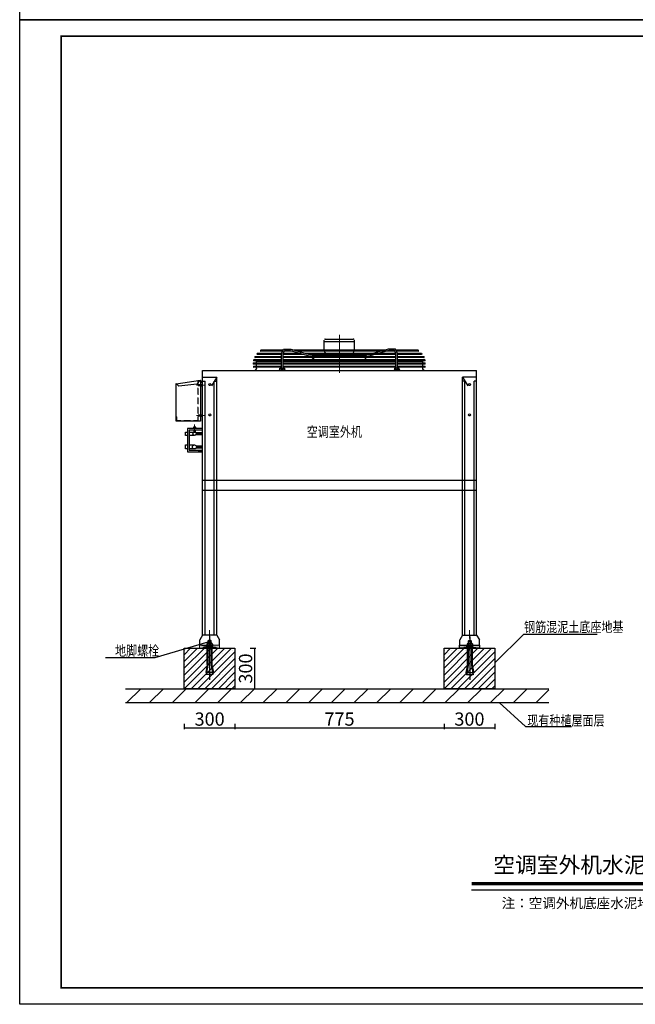
# Model space of a CAD drawing. Units: millimetres. Extents: x -195577 to 254618, y -285764 to 145423.
# Drawn here: x 89677 to 126829, y -197012 to -137612 of the extents above; entities that cross this region are included whole.
import ezdxf
from ezdxf.enums import TextEntityAlignment as Align

# ---------------------------------------------------------------- set-up
doc = ezdxf.new("R2010")
doc.units = ezdxf.units.MM
doc.layers.add('0.6隔墙', color=1, linetype='Continuous', lineweight=0)
for name, color, linetype in [('00平面布置图', 8, 'Continuous'), ('A-SHET-TITE', 145, 'Continuous'), ('Layer 1', 7, 'Continuous')]:
    doc.layers.add(name, color=color, linetype=linetype)
doc.styles.add('HZTQ', font='tssdeng2.shx', dxfattribs={"width": 0.8, "bigfont": 'tssdchn.shx'})
doc.styles.get("Standard").update_dxf_attribs({"font": 'arial.ttf'})
doc.styles.add('尺寸标注', font='ARCHS.SHX', dxfattribs={"width": 0.8, "height": 800, "bigfont": 'hztxt.shx'})
doc.dimstyles.new('海龙1：50', dxfattribs={"dimscale": 50, "dimtxt": 800, "dimasz": 1, "dimexe": 1.5, "dimexo": 1, "dimgap": 0.6, "dimtad": 1, "dimdec": 0, "dimrnd": 5, "dimdsep": 46, "dimtxsty": '尺寸标注', "dimblk": 'ARCHTICK', "dimcen": 1, "dimclrd": 44, "dimclre": 44, "dimclrt": 2, "dimadec": 0, "dimazin": 0, "dimtfac": 1, "dimtdec": 0, "dimtix": 1, "dimtmove": 2, "dimatfit": 3, "dimldrblk": 'hl_arrow2', "dimfxl": 0, "dimarcsym": 0})

# ---------------------------------------------------------------- blocks, each defined once
blk = doc.blocks.new('_ArchTick')
at = {"color": 2, "linetype": 'ByBlock', "const_width": 0.4}
blk.add_lwpolyline([(-0.5, -0.5), (0.5, 0.5)], dxfattribs=at)
blk = doc.blocks.new('*D1088')
at = {"color": 44, "lineweight": -2, "transparency": 16777216}
for p, q in [((103594, -175533), (103919, -175533)), ((103844, -175533), (103844, -177977)), ((103594, -177977), (103919, -177977))]:
    blk.add_line(p, q, dxfattribs=at)
at = {"layer": 'Defpoints', "color": 0, "transparency": 16777216}
for p in [(101112, -175533), (101112, -177977), (103844, -177977)]:
    blk.add_point(p, dxfattribs=at)
at = {"color": 44, "lineweight": -2, "transparency": 16777216, "xscale": 50, "yscale": 50, "zscale": 50}
for p, rotation in [((103844, -175533), 90), ((103844, -177977), 270)]:
    blk.add_blockref('_ArchTick', p, dxfattribs=dict(at, rotation=rotation))
at = {"color": 2, "ltscale": 2170.326744, "transparency": 16777216, "insert": (103414, -176755), "char_height": 800, "attachment_point": 5, "rotation": 90, "style": '尺寸标注'}
blk.add_mtext('300', dxfattribs=at)
blk = doc.blocks.new('hl_arrow2')
at = {"color": 2}
blk.add_line((-0.2, 0), (-1, 0), dxfattribs=at)
blk.add_lwpolyline([(-0.2, 0), (-0.9, -0.7), (-0.7, -0.9), (0, 0), (-0.7, 0.9), (-0.9, 0.7)], close=True, dxfattribs=at)
for points in [[(-0.9, 0.7), (-0.7, 0.9), (-0.2, 0), (0, 0)], [(-0.9, -0.7), (-0.7, -0.9), (-0.2, 0), (0, 0)]]:
    blk.add_solid(points, dxfattribs=at)
blk = doc.blocks.new('*D1089')
at = {"color": 44, "lineweight": -2, "transparency": 16777216}
for p, q in [((99613, -180087), (99613, -180412)), ((99613, -180337), (102665, -180337)), ((102665, -180087), (102665, -180412))]:
    blk.add_line(p, q, dxfattribs=at)
at = {"layer": 'Defpoints', "color": 0, "transparency": 16777216}
for p in [(99613, -179108), (102665, -179108), (102665, -180337)]:
    blk.add_point(p, dxfattribs=at)
at = {"color": 44, "lineweight": -2, "transparency": 16777216, "xscale": 50, "yscale": 50, "zscale": 50, "rotation": 180}
blk.add_blockref('_ArchTick', (99613, -180337), dxfattribs=at)
at = {"color": 44, "lineweight": -2, "transparency": 16777216, "xscale": 50, "yscale": 50, "zscale": 50}
blk.add_blockref('_ArchTick', (102665, -180337), dxfattribs=at)
at = {"color": 2, "ltscale": 2170.326744, "transparency": 16777216, "insert": (101139, -179907), "char_height": 800, "attachment_point": 5, "style": '尺寸标注'}
blk.add_mtext('300', dxfattribs=at)
blk = doc.blocks.new('A1')
at = {"layer": 'A-SHET-TITE'}
blk.add_line((239659, 26436, 0), (320259, 26436, 0), dxfattribs=at)
at = {"layer": 'A-SHET-TITE', "elevation": 0}
blk.add_lwpolyline([(237159, 84836), (321259, 84836), (321259, 25436), (237159, 25436)], close=True, dxfattribs=at)
at = {"layer": 'A-SHET-TITE', "const_width": 100, "elevation": 0}
blk.add_lwpolyline([(320259, 26436), (320259, 83836), (239659, 83836), (239659, 26436), (320259, 26436)], dxfattribs=at)
at = {"color": 135, "style": 'HZTQ', "width": 0.8}
for tag, p in [('单体名称', (313556, 26419, 0)), ('图纸类型', (313648, 26421, 0))]:
    blk.add_attdef(tag, text='', height=20, rotation=0.2, dxfattribs=at).set_placement(p, align=Align.MIDDLE_CENTER)
blk = doc.blocks.new('*D1489')
at = {"color": 44, "lineweight": -2, "transparency": 16777216}
for p, q in [((102665, -180087), (102665, -180412)), ((102665, -180337), (115293, -180337)), ((115293, -180087), (115293, -180412))]:
    blk.add_line(p, q, dxfattribs=at)
at = {"layer": 'Defpoints', "color": 0, "transparency": 16777216}
for p in [(115293, -177568), (102665, -179108), (115293, -180337)]:
    blk.add_point(p, dxfattribs=at)
at = {"color": 44, "lineweight": -2, "transparency": 16777216, "xscale": 50, "yscale": 50, "zscale": 50, "rotation": 180}
blk.add_blockref('_ArchTick', (102665, -180337), dxfattribs=at)
at = {"color": 44, "lineweight": -2, "transparency": 16777216, "xscale": 50, "yscale": 50, "zscale": 50}
blk.add_blockref('_ArchTick', (115293, -180337), dxfattribs=at)
at = {"color": 2, "ltscale": 2170.326744, "transparency": 16777216, "insert": (108979, -179907), "char_height": 800, "attachment_point": 5, "style": '尺寸标注'}
blk.add_mtext('775', dxfattribs=at)
blk = doc.blocks.new('*D1490')
at = {"color": 44, "lineweight": -2, "transparency": 16777216}
for p, q in [((115293, -180087), (115293, -180412)), ((115293, -180337), (118345, -180337)), ((118345, -180087), (118345, -180412))]:
    blk.add_line(p, q, dxfattribs=at)
at = {"layer": 'Defpoints', "color": 0, "transparency": 16777216}
for p in [(115293, -177568), (118345, -177802), (118345, -180337)]:
    blk.add_point(p, dxfattribs=at)
at = {"color": 44, "lineweight": -2, "transparency": 16777216, "xscale": 50, "yscale": 50, "zscale": 50, "rotation": 180}
blk.add_blockref('_ArchTick', (115293, -180337), dxfattribs=at)
at = {"color": 44, "lineweight": -2, "transparency": 16777216, "xscale": 50, "yscale": 50, "zscale": 50}
blk.add_blockref('_ArchTick', (118345, -180337), dxfattribs=at)
at = {"color": 2, "ltscale": 2170.326744, "transparency": 16777216, "insert": (116819, -179907), "char_height": 800, "attachment_point": 5, "style": '尺寸标注'}
blk.add_mtext('300', dxfattribs=at)

msp = doc.modelspace()

# ---------------------------------------------------------------- hatches: boundary and pattern name
at = {"layer": 'Layer 1'}
h = msp.add_hatch(color=7, dxfattribs=at)
h.dxf.hatch_style = 2
h.paths.add_polyline_path([(101743.1, -175532.5), (100535.3, -175349.5), (101743.1, -175349.5)])
h.paths.add_polyline_path([(100535.3, -175532.5), (101743.1, -175532.5), (100535.3, -175349.5)])
h = msp.add_hatch(color=7, dxfattribs=at)
h.dxf.hatch_style = 2
h.paths.add_polyline_path([(117422.6, -175532.5), (116214.8, -175349.5), (117422.6, -175349.5)])
h.paths.add_polyline_path([(116214.8, -175532.5), (117422.6, -175532.5), (116214.8, -175349.5)])

# ---------------------------------------------------------------- linework, layer by layer
for p, q in [((100542.6, -175349.5), (100542.6, -175015.2)), ((101743.1, -175349.5), (101743.1, -175015.2)), ((116229.5, -175349.5), (116229.5, -175015.2)), ((117430, -175349.5), (117430, -175015.2))]:
    msp.add_line(p, q)
at = {"elevation": 0}
msp.add_lwpolyline([(89677.4, -137611.7), (173777.4, -137611.7), (173777.4, -197011.7), (89677.4, -197011.7)], close=True, dxfattribs=at)
at = {"const_width": 200}
msp.add_lwpolyline([(116950.1, -189739.8), (141514.1, -189739.8)], dxfattribs=at)
msp.add_lwpolyline([(116950.1, -190097.5), (141514.1, -190097.5)])
at = {"layer": 'Layer 1', "color": 7, "lineweight": 9}
for points in [[(108975.3, -158920), (108975.3, -156621.4)], [(100352.3, -159659.3), (100820.8, -159659.3)], [(100418.2, -159381.1), (100586.5, -159351.9), (100586.5, -159388.4)], [(100418.2, -159637.3), (100418.2, -159381.1)], [(100586.5, -159388.4), (100454.8, -159410.4)], [(100454.8, -159666.6), (100454.8, -159410.4)], [(100586.5, -159622.7), (100454.8, -159622.7)], [(100586.5, -159695.9), (100454.8, -159695.9)], [(100418.2, -160208.3), (100418.2, -159827.7)], [(100454.8, -160237.6), (100454.8, -159856.9)], [(100418.2, -160779.2), (100418.2, -160398.6)], [(100418.2, -161350.2), (100418.2, -160969.6)], [(100454.8, -160808.5), (100454.8, -160427.9)], [(99115.2, -161562.5), (99151.8, -161562.5)], [(99400.7, -161833.3), (99115.2, -161833.3), (99115.2, -161562.5)], [(99151.8, -161562.5), (99151.8, -161796.8)], [(100352.3, -161489.3), (100813.5, -161489.3)], [(100418.2, -161796.8), (100418.2, -161540.6)], [(100454.8, -161386.8), (100454.8, -161006.2)], [(100586.5, -161452.7), (100454.8, -161452.7)], [(100586.5, -161525.9), (100454.8, -161525.9)], [(99151.8, -161796.8), (99400.7, -161796.8)], [(99591, -161796.8), (99979, -161796.8)], [(99979, -161833.3), (99598.3, -161833.3)], [(100169.3, -161796.8), (100418.2, -161796.8)], [(100454.8, -161833.3), (100169.3, -161833.3)], [(100235.2, -162543.4), (100235.2, -162038.3)], [(100454.8, -161833.3), (100454.8, -161577.1)], [(100352.3, -162594.7), (100732.9, -162594.7)], [(100359.6, -163392.5), (100732.9, -163392.5)]]:
    msp.add_lwpolyline(points, dxfattribs=at)
at = {"layer": 'Layer 1', "color": 7, "lineweight": 25}
for points in [[(108060.3, -157609.7), (108060.3, -156936.2)], [(108060.3, -157016.7), (109853.7, -157016.7)], [(108118.9, -156877.7), (109802.5, -156877.7)], [(109853.7, -156936.2), (109853.7, -157609.7)], [(105469, -157946.4), (103887.9, -157946.4)], [(105469, -157997.6), (103887.9, -157997.6)], [(105469, -157748.8), (104019.6, -157748.8)], [(105469, -157807.3), (104019.6, -157807.3)], [(105571.5, -157558.4), (104231.9, -157558.4)], [(105542.2, -157609.7), (104231.9, -157609.7)], [(105469, -157748.8), (105600.8, -157492.5)], [(105469, -158641.8), (105469, -157748.8)], [(105571.5, -157748.8), (105659.3, -157573.1), (106003.3, -157573.1)], [(105571.5, -158641.8), (105571.5, -157748.8)], [(106640.2, -157748.8), (105571.5, -157748.8)], [(106845.2, -157807.3), (105571.5, -157807.3)], [(112379.1, -157946.4), (105571.5, -157946.4)], [(112379.1, -157997.6), (105571.5, -157997.6)], [(105600.8, -157492.5), (106032.7, -157492.5)], [(106142.4, -157609.7), (105637.3, -157609.7)], [(106003.3, -157573.1), (107343, -157946.4)], [(106032.7, -157492.5), (107335.6, -157858.5), (110615, -157858.5)], [(111705.7, -157558.4), (106245, -157558.4)], [(112313.3, -157609.7), (106449.9, -157609.7)], [(112379.1, -157748.8), (106940.3, -157748.8)], [(112379.1, -157807.3), (107145.3, -157807.3)], [(107467.4, -157997.6), (107313.7, -158136.7)], [(107774.9, -157946.4), (107774.9, -157858.5)], [(107811.4, -157946.4), (107811.4, -157858.5)], [(108192.1, -157741.4), (109722, -157741.4)], [(110139.2, -157946.4), (110139.2, -157858.5)], [(110175.8, -157946.4), (110175.8, -157858.5)], [(110483.2, -157997.6), (110637, -158136.7)], [(111947.3, -157573.1), (110607.7, -157946.4)], [(111925.3, -157492.5), (110615, -157858.5)], [(112481.7, -157748.8), (112349.9, -157492.5), (111918, -157492.5)], [(112291.3, -157573.1), (111947.3, -157573.1)], [(112379.1, -158641.8), (112379.1, -157748.8), (112291.3, -157573.1)], [(113718.7, -157558.4), (112379.1, -157558.4)], [(113718.7, -157609.7), (112408.4, -157609.7)], [(113931, -157748.8), (112481.7, -157748.8)], [(112481.7, -158641.8), (112481.7, -157748.8)], [(113931, -157807.3), (112481.7, -157807.3)], [(114062.8, -157946.4), (112481.7, -157946.4)], [(114062.8, -157997.6), (112481.7, -157997.6)], [(105469, -158327.1), (103785.4, -158327.1)], [(105469, -158385.6), (103785.4, -158385.6)], [(105469, -158136.7), (103800.1, -158136.7)], [(105469, -158195.3), (103800.1, -158195.3)], [(105469, -158524.7), (103800.1, -158524.7)], [(105469, -158583.2), (103800.1, -158583.2)], [(103975.7, -158619.9), (103975.7, -158239.2)], [(105469, -158239.2), (103975.7, -158239.2)], [(112379.1, -158136.7), (105571.5, -158136.7)], [(112379.1, -158195.3), (105571.5, -158195.3)], [(112379.1, -158239.2), (105571.5, -158239.2)], [(112379.1, -158239.2), (105571.5, -158239.2)], [(112379.1, -158327.1), (105571.5, -158327.1)], [(112379.1, -158385.6), (105571.5, -158385.6)], [(112379.1, -158524.7), (105571.5, -158524.7)], [(112379.1, -158583.2), (105571.5, -158583.2)], [(114121.3, -158136.7), (112481.7, -158136.7)], [(114121.3, -158195.3), (112481.7, -158195.3)], [(113982.3, -158239.2), (112481.7, -158239.2)], [(114121.3, -158327.1), (112481.7, -158327.1)], [(114121.3, -158385.6), (112481.7, -158385.6)], [(114121.3, -158524.7), (112481.7, -158524.7)], [(114121.3, -158583.2), (112481.7, -158583.2)], [(113982.3, -158239.2), (113982.3, -158612.5)], [(100718.3, -158773.6), (117254.3, -158773.6)], [(100718.3, -174742), (100718.3, -158773.6)], [(100718.3, -159183.5), (101567.4, -159183.5)], [(101567.4, -159183.5), (101245.3, -159703.2)], [(101567.4, -174742), (101567.4, -159183.5)], [(105351.9, -158737), (105674, -158737)], [(105373.9, -158737), (105373.9, -158641.8), (105652, -158641.8), (105652, -158737)], [(105469, -158641.8), (105469, -158737)], [(105564.2, -158641.8), (105564.2, -158737)], [(112598.8, -158737), (112276.6, -158737)], [(112576.8, -158737), (112576.8, -158641.8), (112298.7, -158641.8), (112298.7, -158737)], [(112386.5, -158641.8), (112386.5, -158737)], [(112481.7, -158641.8), (112481.7, -158737)], [(116397.8, -174742), (116397.8, -159183.5)], [(117254.3, -159183.5), (116397.8, -159183.5)], [(116397.8, -159183.5), (116719.9, -159703.2)], [(117254.3, -174742), (117254.3, -158773.6)], [(99115.2, -159586.1), (100586.5, -159351.9), (100586.5, -161833.3), (99115.2, -161833.3), (99115.2, -159556.8)], [(100586.5, -159351.9), (100374.3, -159600.7), (99276.3, -159725.2), (99115.2, -159556.8)], [(100418.2, -159381.1), (100586.5, -159351.9), (100586.5, -159388.4)], [(100586.5, -159351.9), (100637.8, -159520.2)], [(100586.5, -159388.4), (100630.5, -159527.5), (100637.8, -159520.2)], [(100586.5, -159622.7), (100718.3, -159622.7)], [(100586.5, -159695.9), (100718.3, -159695.9)], [(100718.3, -159425.1), (100864.7, -159425.1)], [(100864.7, -174742), (100864.7, -159425.1)], [(101421, -174742), (101421, -159425.1)], [(101421, -159425.1), (101567.4, -159425.1)], [(116544.3, -159425.1), (116397.8, -159425.1)], [(116544.3, -174742), (116544.3, -159425.1)], [(117100.5, -174742), (117100.5, -159425.1)], [(117254.3, -159425.1), (117100.5, -159425.1)], [(99115.2, -161833.3), (99115.2, -161562.5)], [(100586.5, -161452.7), (100718.3, -161452.7)], [(100586.5, -161525.9), (100718.3, -161525.9)], [(100454.8, -161833.3), (99115.2, -161833.3)], [(99686.2, -162704.4), (99686.2, -162492.1), (99803.3, -162492.1)], [(99803.3, -162704.4), (99686.2, -162704.4)], [(100718.3, -162279.9), (99803.3, -162279.9)], [(99803.3, -162279.9), (99803.3, -163678)], [(100718.3, -162382.3), (99913.1, -162382.3), (99913.1, -163575.5), (100718.3, -163575.5)], [(99913.1, -162492.1), (100235.2, -162492.1)], [(100235.2, -162704.4), (99913.1, -162704.4)], [(100301.1, -162279.9), (100301.1, -162184.7), (100162, -162184.7), (100162, -162279.9)], [(100162, -162382.3), (100162, -162404.3), (100301.1, -162404.3)], [(100198.6, -162470.2), (100198.6, -162404.3)], [(100279.1, -162470.2), (100279.1, -162404.3)], [(100301.1, -162382.3), (100301.1, -162404.3)], [(100718.3, -162543.4), (100330.3, -162543.4)], [(100718.3, -162653.2), (100330.3, -162653.2)], [(99678.8, -163509.7), (99678.8, -163268.1), (99803.3, -163268.1)], [(99913.1, -163268.1), (100220.5, -163268.1)], [(100718.3, -163333.9), (100330.3, -163333.9)], [(99803.3, -163509.7), (99678.8, -163509.7)], [(99803.3, -163678), (100718.3, -163678)], [(100220.5, -163509.7), (99913.1, -163509.7)], [(100718.3, -163451.1), (100330.3, -163451.1)], [(100718.3, -163678), (100447.5, -163678)], [(100718.3, -165396), (117254.3, -165396)], [(100718.3, -166003.6), (117254.3, -166003.6)], [(101040.4, -175166.5), (97835.4, -176118.1), (94856.1, -176118.1)], [(100718.3, -174742), (100542.6, -175015.2)], [(101567.4, -174742), (100718.3, -174742)], [(101062.3, -175064.1), (101040.4, -175093.3), (101238, -175093.3), (101208.7, -175064.1)], [(101040.4, -175093.3), (101040.4, -175239.7)], [(101135.5, -174807.8), (101135.5, -177428.4)], [(101208.7, -175239.7), (101208.7, -175064.1)], [(101238, -175239.7), (101238, -175093.3)], [(101567.4, -174742), (101743.1, -175015.2)], [(116405.2, -174742), (116229.5, -175015.2)], [(116397.8, -174742), (117254.3, -174742)], [(116771.2, -175086), (116749.2, -175108), (116939.5, -175108), (116917.5, -175086)], [(116749.2, -175108), (116749.2, -175254.3)], [(116844.4, -174822.5), (116844.4, -177443.1)], [(116917.5, -175254.3), (116917.5, -175086)], [(116939.5, -175254.3), (116939.5, -175108)], [(117254.3, -174742), (117430, -175015.2)], [(118345, -176418.2), (120097.9, -174689.7), (124519.2, -174689.7)], [(99613, -175920.5), (99993.6, -175532.5)], [(99613, -176330.4), (100410.8, -175532.5)], [(99613, -176740.3), (100820.8, -175532.5)], [(99613, -177150.2), (101230.7, -175532.5)], [(99613, -177567.5), (101640.6, -175532.5)], [(99613, -177977.4), (102050.5, -175532.5)], [(99613, -175532.5), (102665.4, -175532.5), (102665.4, -177977.4), (99613, -177977.4), (99613, -175532.5)], [(99649.6, -175671.6), (99649.6, -175671.6)], [(100022.9, -177977.4), (102467.8, -175532.5)], [(100059.5, -175671.6), (100059.5, -175671.6)], [(100432.8, -177977.4), (102665.4, -175744.8)], [(100476.7, -175671.6), (100476.7, -175671.6)], [(100769.5, -175466.6), (101501.5, -175466.6)], [(100769.5, -175532.5), (100769.5, -175466.6)], [(101501.5, -175532.5), (100769.5, -175532.5)], [(100886.6, -175671.6), (100886.6, -175671.6)], [(100952.5, -175430.1), (101318.5, -175430.1)], [(100952.5, -175466.6), (100952.5, -175430.1)], [(101318.5, -175466.6), (100952.5, -175466.6)], [(100967.2, -175276.3), (100967.2, -175393.4)], [(100996.5, -176506.1), (100996.5, -175532.5)], [(101003.8, -175430.1), (101018.4, -175430.1)], [(101011.1, -175239.7), (101267.3, -175239.7)], [(101011.1, -175430.1), (101267.3, -175430.1)], [(101040.4, -175532.5), (101040.4, -176550)], [(101055, -175393.4), (101055, -175276.3)], [(101223.4, -175393.4), (101223.4, -175276.3)], [(101238, -175532.5), (101238, -176550)], [(101267.3, -175239.7), (101260, -175239.7)], [(101267.3, -175430.1), (101260, -175430.1)], [(101281.9, -175532.5), (101281.9, -176528.1)], [(101296.6, -175671.6), (101296.6, -175671.6)], [(101303.9, -175276.3), (101303.9, -175393.4)], [(101318.5, -175430.1), (101318.5, -175466.6)], [(101501.5, -175466.6), (101501.5, -175532.5)], [(101706.5, -175671.6), (101706.5, -175671.6)], [(102116.4, -175671.6), (102116.4, -175671.6)], [(102533.6, -175671.6), (102533.6, -175671.6)], [(115292.5, -175920.5), (115673.2, -175532.5)], [(115292.5, -176330.4), (116090.4, -175532.5)], [(115292.5, -176740.3), (116500.3, -175532.5)], [(115292.5, -177150.2), (116910.3, -175532.5)], [(115292.5, -177567.5), (117320.2, -175532.5)], [(115292.5, -177977.4), (117737.4, -175532.5)], [(115292.5, -175532.5), (118345, -175532.5), (118345, -177977.4), (115292.5, -177977.4), (115292.5, -175532.5)], [(115329.1, -175671.6), (115329.1, -175671.6)], [(115702.4, -177977.4), (118147.3, -175532.5)], [(115739.1, -175671.6), (115739.1, -175671.6)], [(116112.4, -177977.4), (118345, -175744.8)], [(116156.3, -175671.6), (116156.3, -175671.6)], [(116214.8, -175349.5), (117422.6, -175349.5), (117422.6, -175532.5), (116214.8, -175532.5), (116214.8, -175349.5)], [(116478.4, -175488.6), (117210.4, -175488.6)], [(116478.4, -175547.2), (116478.4, -175488.6)], [(117210.4, -175547.2), (116478.4, -175547.2)], [(116566.2, -175671.6), (116566.2, -175671.6)], [(116661.4, -175452), (117027.4, -175452)], [(116661.4, -175488.6), (116661.4, -175452)], [(117027.4, -175488.6), (116661.4, -175488.6)], [(116676, -175291), (116676, -175415.4)], [(116705.3, -176520.7), (116705.3, -175547.2)], [(116712.6, -175452), (116719.9, -175452)], [(116719.9, -175254.3), (116968.8, -175254.3)], [(116719.9, -175452), (116968.8, -175452)], [(116749.2, -175547.2), (116749.2, -176564.6)], [(116756.5, -175415.4), (116756.5, -175291)], [(116932.2, -175415.4), (116932.2, -175291)], [(116939.5, -175547.2), (116939.5, -176564.6)], [(116976.2, -175254.3), (116968.8, -175254.3)], [(116976.2, -175452), (116968.8, -175452)], [(116976.2, -175671.6), (116976.2, -175671.6)], [(116983.4, -175547.2), (116983.4, -176542.7)], [(117012.7, -175291), (117012.7, -175415.4)], [(117027.4, -175452), (117027.4, -175488.6)], [(117210.4, -175488.6), (117210.4, -175547.2)], [(117386.1, -175671.6), (117386.1, -175671.6)], [(117803.3, -175671.6), (117803.3, -175671.6)], [(118213.2, -175671.6), (118213.2, -175671.6)], [(99649.6, -176081.5), (99649.6, -176081.5)], [(99854.5, -175876.5), (99854.5, -175876.5)], [(99854.5, -176286.5), (99854.5, -176286.5)], [(100059.5, -176081.5), (100059.5, -176081.5)], [(100264.5, -175876.5), (100264.5, -175876.5)], [(100264.5, -176286.5), (100264.5, -176286.5)], [(100476.7, -176081.5), (100476.7, -176081.5)], [(100681.7, -175876.5), (100681.7, -175876.5)], [(100681.7, -176286.5), (100681.7, -176286.5)], [(100842.7, -177977.4), (102665.4, -176154.7)], [(100886.6, -176081.5), (100886.6, -176081.5)], [(101091.6, -175876.5), (101091.6, -175876.5)], [(101091.6, -176286.5), (101091.6, -176286.5)], [(101296.6, -176081.5), (101296.6, -176081.5)], [(101501.5, -175876.5), (101501.5, -175876.5)], [(101501.5, -176286.5), (101501.5, -176286.5)], [(101706.5, -176081.5), (101706.5, -176081.5)], [(101911.5, -175876.5), (101911.5, -175876.5)], [(101911.5, -176286.5), (101911.5, -176286.5)], [(102116.4, -176081.5), (102116.4, -176081.5)], [(102328.7, -175876.5), (102328.7, -175876.5)], [(102328.7, -176286.5), (102328.7, -176286.5)], [(102533.6, -176081.5), (102533.6, -176081.5)], [(115329.1, -176081.5), (115329.1, -176081.5)], [(115534.1, -175876.5), (115534.1, -175876.5)], [(115534.1, -176286.5), (115534.1, -176286.5)], [(115739.1, -176081.5), (115739.1, -176081.5)], [(115951.3, -175876.5), (115951.3, -175876.5)], [(115951.3, -176286.5), (115951.3, -176286.5)], [(116156.3, -176081.5), (116156.3, -176081.5)], [(116361.3, -175876.5), (116361.3, -175876.5)], [(116361.3, -176286.5), (116361.3, -176286.5)], [(116522.3, -177977.4), (118345, -176154.7)], [(116566.2, -176081.5), (116566.2, -176081.5)], [(116771.2, -175876.5), (116771.2, -175876.5)], [(116771.2, -176286.5), (116771.2, -176286.5)], [(116976.2, -176081.5), (116976.2, -176081.5)], [(117181.1, -175876.5), (117181.1, -175876.5)], [(117181.1, -176286.5), (117181.1, -176286.5)], [(117386.1, -176081.5), (117386.1, -176081.5)], [(117591, -175876.5), (117591, -175876.5)], [(117591, -176286.5), (117591, -176286.5)], [(117803.3, -176081.5), (117803.3, -176081.5)], [(118008.3, -175876.5), (118008.3, -175876.5)], [(118008.3, -176286.5), (118008.3, -176286.5)], [(118213.2, -176081.5), (118213.2, -176081.5)], [(99649.6, -176491.4), (99649.6, -176491.4)], [(99649.6, -176908.7), (99649.6, -176908.7)], [(99854.5, -176703.7), (99854.5, -176703.7)], [(100059.5, -176491.4), (100059.5, -176491.4)], [(100059.5, -176908.7), (100059.5, -176908.7)], [(100264.5, -176703.7), (100264.5, -176703.7)], [(100476.7, -176491.4), (100476.7, -176491.4)], [(100476.7, -176908.7), (100476.7, -176908.7)], [(100681.7, -176703.7), (100681.7, -176703.7)], [(100886.6, -176491.4), (100886.6, -176491.4)], [(100886.6, -176908.7), (100886.6, -176908.7)], [(100996.5, -176506.1), (100908.6, -176996.5)], [(101281.9, -176528.1), (101369.8, -176996.5), (100908.6, -176996.5)], [(101040.4, -176550), (100930.6, -177113.6)], [(101091.6, -176703.7), (101091.6, -176703.7)], [(101238, -176550), (101340.5, -177113.6)], [(101252.6, -177977.4), (102665.4, -176564.6)], [(101296.6, -176491.4), (101296.6, -176491.4)], [(101296.6, -176908.7), (101296.6, -176908.7)], [(101501.5, -176703.7), (101501.5, -176703.7)], [(101669.9, -177977.4), (102665.4, -176974.5)], [(101706.5, -176491.4), (101706.5, -176491.4)], [(101706.5, -176908.7), (101706.5, -176908.7)], [(101911.5, -176703.7), (101911.5, -176703.7)], [(102116.4, -176491.4), (102116.4, -176491.4)], [(102116.4, -176908.7), (102116.4, -176908.7)], [(102328.7, -176703.7), (102328.7, -176703.7)], [(102533.6, -176491.4), (102533.6, -176491.4)], [(102533.6, -176908.7), (102533.6, -176908.7)], [(115329.1, -176491.4), (115329.1, -176491.4)], [(115329.1, -176908.7), (115329.1, -176908.7)], [(115534.1, -176703.7), (115534.1, -176703.7)], [(115739.1, -176491.4), (115739.1, -176491.4)], [(115739.1, -176908.7), (115739.1, -176908.7)], [(115951.3, -176703.7), (115951.3, -176703.7)], [(116156.3, -176491.4), (116156.3, -176491.4)], [(116156.3, -176908.7), (116156.3, -176908.7)], [(116361.3, -176703.7), (116361.3, -176703.7)], [(116566.2, -176491.4), (116566.2, -176491.4)], [(116566.2, -176908.7), (116566.2, -176908.7)], [(116705.3, -176520.7), (116610.2, -177011.2)], [(116983.4, -176542.7), (117078.6, -177011.2), (116610.2, -177011.2)], [(116749.2, -176564.6), (116639.4, -177128.3)], [(116771.2, -176703.7), (116771.2, -176703.7)], [(116939.5, -177977.4), (118345, -176564.6)], [(116939.5, -176564.6), (117049.3, -177128.3)], [(116976.2, -176491.4), (116976.2, -176491.4)], [(116976.2, -176908.7), (116976.2, -176908.7)], [(117181.1, -176703.7), (117181.1, -176703.7)], [(117349.4, -177977.4), (118345, -176974.5)], [(117386.1, -176491.4), (117386.1, -176491.4)], [(117386.1, -176908.7), (117386.1, -176908.7)], [(117591, -176703.7), (117591, -176703.7)], [(117803.3, -176491.4), (117803.3, -176491.4)], [(117803.3, -176908.7), (117803.3, -176908.7)], [(118008.3, -176703.7), (118008.3, -176703.7)], [(118213.2, -176491.4), (118213.2, -176491.4)], [(118213.2, -176908.7), (118213.2, -176908.7)], [(99649.6, -177318.6), (99649.6, -177318.6)], [(99854.5, -177113.6), (99854.5, -177113.6)], [(99854.5, -177523.6), (99854.5, -177523.6)], [(100059.5, -177318.6), (100059.5, -177318.6)], [(100264.5, -177113.6), (100264.5, -177113.6)], [(100264.5, -177523.6), (100264.5, -177523.6)], [(100476.7, -177318.6), (100476.7, -177318.6)], [(100681.7, -177113.6), (100681.7, -177113.6)], [(100681.7, -177523.6), (100681.7, -177523.6)], [(100886.6, -177318.6), (100886.6, -177318.6)], [(101340.5, -177113.6), (100930.6, -177113.6)], [(101091.6, -177113.6), (101091.6, -177113.6)], [(101091.6, -177523.6), (101091.6, -177523.6)], [(101296.6, -177318.6), (101296.6, -177318.6)], [(101501.5, -177113.6), (101501.5, -177113.6)], [(101501.5, -177523.6), (101501.5, -177523.6)], [(101706.5, -177318.6), (101706.5, -177318.6)], [(101911.5, -177113.6), (101911.5, -177113.6)], [(101911.5, -177523.6), (101911.5, -177523.6)], [(102079.8, -177977.4), (102665.4, -177391.8)], [(102116.4, -177318.6), (102116.4, -177318.6)], [(102328.7, -177113.6), (102328.7, -177113.6)], [(102328.7, -177523.6), (102328.7, -177523.6)], [(102533.6, -177318.6), (102533.6, -177318.6)], [(115329.1, -177318.6), (115329.1, -177318.6)], [(115534.1, -177113.6), (115534.1, -177113.6)], [(115534.1, -177523.6), (115534.1, -177523.6)], [(115739.1, -177318.6), (115739.1, -177318.6)], [(115951.3, -177113.6), (115951.3, -177113.6)], [(115951.3, -177523.6), (115951.3, -177523.6)], [(116156.3, -177318.6), (116156.3, -177318.6)], [(116361.3, -177113.6), (116361.3, -177113.6)], [(116361.3, -177523.6), (116361.3, -177523.6)], [(116566.2, -177318.6), (116566.2, -177318.6)], [(117049.3, -177128.3), (116639.4, -177128.3)], [(116771.2, -177113.6), (116771.2, -177113.6)], [(116771.2, -177523.6), (116771.2, -177523.6)], [(116976.2, -177318.6), (116976.2, -177318.6)], [(117181.1, -177113.6), (117181.1, -177113.6)], [(117181.1, -177523.6), (117181.1, -177523.6)], [(117386.1, -177318.6), (117386.1, -177318.6)], [(117591, -177113.6), (117591, -177113.6)], [(117591, -177523.6), (117591, -177523.6)], [(117759.4, -177977.4), (118345, -177391.8)], [(117803.3, -177318.6), (117803.3, -177318.6)], [(118008.3, -177113.6), (118008.3, -177113.6)], [(118008.3, -177523.6), (118008.3, -177523.6)], [(118213.2, -177318.6), (118213.2, -177318.6)], [(96062.8, -177977.4), (121609.8, -177977.4)], [(96150.6, -178811.9), (96985, -177977.4)], [(97519.5, -178811.9), (98353.9, -177977.4)], [(98895.6, -178811.9), (99730.1, -177977.4)], [(99649.6, -177728.5), (99649.6, -177728.5)], [(99854.5, -177933.5), (99854.5, -177933.5)], [(100059.5, -177728.5), (100059.5, -177728.5)], [(100264.5, -177933.5), (100264.5, -177933.5)], [(100264.5, -178811.9), (101098.9, -177977.4)], [(100476.7, -177728.5), (100476.7, -177728.5)], [(100681.7, -177933.5), (100681.7, -177933.5)], [(100886.6, -177728.5), (100886.6, -177728.5)], [(101091.6, -177933.5), (101091.6, -177933.5)], [(101296.6, -177728.5), (101296.6, -177728.5)], [(101501.5, -177933.5), (101501.5, -177933.5)], [(101633.3, -178811.9), (102467.8, -177977.4)], [(101706.5, -177728.5), (101706.5, -177728.5)], [(101911.5, -177933.5), (101911.5, -177933.5)], [(102116.4, -177728.5), (102116.4, -177728.5)], [(102328.7, -177933.5), (102328.7, -177933.5)], [(102489.7, -177977.4), (102665.4, -177801.7)], [(102533.6, -177728.5), (102533.6, -177728.5)], [(103009.5, -178811.9), (103844, -177977.4)], [(104378.3, -178811.9), (105212.8, -177977.4)], [(105754.5, -178811.9), (106589, -177977.4)], [(107123.3, -178811.9), (107957.9, -177977.4)], [(108499.5, -178811.9), (109326.7, -177977.4)], [(109868.4, -178811.9), (110702.9, -177977.4)], [(111237.2, -178811.9), (112071.7, -177977.4)], [(112613.4, -178811.9), (113447.9, -177977.4)], [(113982.3, -178811.9), (114816.7, -177977.4)], [(115329.1, -177728.5), (115329.1, -177728.5)], [(115358.4, -178811.9), (116192.9, -177977.4)], [(115534.1, -177933.5), (115534.1, -177933.5)], [(115739.1, -177728.5), (115739.1, -177728.5)], [(115951.3, -177933.5), (115951.3, -177933.5)], [(116156.3, -177728.5), (116156.3, -177728.5)], [(116361.3, -177933.5), (116361.3, -177933.5)], [(116566.2, -177728.5), (116566.2, -177728.5)], [(116727.3, -178811.9), (117561.7, -177977.4)], [(116771.2, -177933.5), (116771.2, -177933.5)], [(116976.2, -177728.5), (116976.2, -177728.5)], [(117181.1, -177933.5), (117181.1, -177933.5)], [(117386.1, -177728.5), (117386.1, -177728.5)], [(117591, -177933.5), (117591, -177933.5)], [(117803.3, -177728.5), (117803.3, -177728.5)], [(118008.3, -177933.5), (118008.3, -177933.5)], [(118096.1, -178811.9), (118930.6, -177977.4)], [(118169.3, -177977.4), (118345, -177801.7)], [(118213.2, -177728.5), (118213.2, -177728.5)], [(119472.3, -178811.9), (120306.8, -177977.4)], [(120841.1, -178811.9), (121609.8, -178043.3)], [(96062.8, -178811.9), (121609.8, -178811.9)], [(118615.8, -178811.9), (120204.3, -180254), (122978.6, -180254)]]:
    msp.add_lwpolyline(points, dxfattribs=at)
at = {"layer": 'Layer 1', "color": 7, "lineweight": 0}
for points in [[(101135.5, -174441.8), (101135.5, -174946.9)], [(116815.1, -174441.8), (116815.1, -174946.9)], [(101743.1, -175532.5), (100535.3, -175349.5), (101743.1, -175349.5), (101743.1, -175532.5)], [(100535.3, -175532.5), (101743.1, -175532.5), (100535.3, -175349.5), (100535.3, -175532.5)], [(101743.1, -175532.5), (100535.3, -175349.5), (101743.1, -175349.5), (101743.1, -175532.5)], [(100535.3, -175532.5), (101743.1, -175532.5), (100535.3, -175349.5), (100535.3, -175532.5)], [(117422.6, -175532.5), (116214.8, -175349.5), (117422.6, -175349.5), (117422.6, -175532.5)], [(116214.8, -175532.5), (117422.6, -175532.5), (116214.8, -175349.5), (116214.8, -175532.5)], [(117422.6, -175532.5), (116214.8, -175349.5), (117422.6, -175349.5), (117422.6, -175532.5)], [(116214.8, -175532.5), (117422.6, -175532.5), (116214.8, -175349.5), (116214.8, -175532.5)]]:
    msp.add_lwpolyline(points, dxfattribs=at)
at = {"layer": 'Layer 1', "color": 7, "lineweight": 25}
for points in [[(108122.5, -156877.7), (108092.2, -156877.7), (108067.7, -156902.3), (108067.7, -156932.6)], [(109861, -156932.6), (109861, -156902.3), (109836.5, -156877.7), (109806.2, -156877.7)], [(108067.7, -157606), (108067.7, -157676.8), (108125, -157734.1), (108195.7, -157734.1)], [(109725.6, -157734.1), (109796.3, -157734.1), (109853.7, -157676.8), (109853.7, -157606)], [(103818.3, -158773.6), (103909.3, -158773.6), (103983.1, -158699.8), (103983.1, -158608.8)], [(113982.3, -158608.8), (113982.3, -158699.8), (114056, -158773.6), (114146.9, -158773.6)], [(101007.4, -175232.4), (100985.2, -175232.4), (100967.2, -175250.4), (100967.2, -175272.7)], [(100967.2, -175389.8), (100967.2, -175412), (100985.2, -175430.1), (101007.4, -175430.1)], [(101062.3, -175272.7), (101062.3, -175250.4), (101044.3, -175232.4), (101022.1, -175232.4)], [(101022.1, -175430.1), (101044.3, -175430.1), (101062.3, -175412), (101062.3, -175389.8)], [(101263.7, -175232.4), (101241.4, -175232.4), (101223.4, -175250.4), (101223.4, -175272.7)], [(101223.4, -175389.8), (101223.4, -175412), (101241.4, -175430.1), (101263.7, -175430.1)], [(101311.2, -175272.7), (101311.2, -175250.4), (101293.2, -175232.4), (101271, -175232.4)], [(101271, -175430.1), (101293.2, -175430.1), (101311.2, -175412), (101311.2, -175389.8)], [(116716.3, -175247.1), (116694, -175247.1), (116676, -175265), (116676, -175287.3)], [(116676, -175411.7), (116676, -175434), (116694, -175452), (116716.3, -175452)], [(116763.8, -175287.3), (116763.8, -175265), (116745.9, -175247.1), (116723.6, -175247.1)], [(116723.6, -175452), (116745.9, -175452), (116763.8, -175434), (116763.8, -175411.7)], [(116972.5, -175247.1), (116950.2, -175247.1), (116932.2, -175265), (116932.2, -175287.3)], [(116932.2, -175411.7), (116932.2, -175434), (116950.2, -175452), (116972.5, -175452)], [(117020.1, -175287.3), (117020.1, -175265), (117002, -175247.1), (116979.8, -175247.1)], [(116979.8, -175452), (117002, -175452), (117020.1, -175434), (117020.1, -175411.7)]]:
    msp.add_open_spline(points, degree=3, dxfattribs=at)
for points, knots in [([(103888.5, -157933.4), (103875, -157938), (103865.9, -157950.5), (103865.9, -157964.7), (103865.9, -157978.9), (103875, -157991.4), (103888.5, -157996)], [0, 0, 0, 0, 1, 1, 1, 2, 2, 2, 2]), ([(104020.2, -157743.1), (104006.8, -157747.6), (103997.7, -157760.2), (103997.7, -157774.4), (103997.7, -157788.5), (104006.8, -157801.2), (104020.2, -157805.6)], [0, 0, 0, 0, 1, 1, 1, 2, 2, 2, 2]), ([(104232.5, -157552.8), (104219, -157557.3), (104210, -157569.9), (104210, -157584), (104210, -157598.2), (104219, -157610.8), (104232.5, -157615.3)], [0, 0, 0, 0, 1, 1, 1, 2, 2, 2, 2]), ([(113725.4, -157615.3), (113738.9, -157610.8), (113748, -157598.2), (113748, -157584), (113748, -157569.9), (113738.9, -157557.3), (113725.4, -157552.8)], [0, 0, 0, 0, 1, 1, 1, 2, 2, 2, 2]), ([(113937.7, -157805.6), (113951.2, -157801.2), (113960.3, -157788.5), (113960.3, -157774.4), (113960.3, -157760.2), (113951.2, -157747.6), (113937.7, -157743.1)], [0, 0, 0, 0, 1, 1, 1, 2, 2, 2, 2]), ([(114069.5, -157996), (114082.9, -157991.4), (114092, -157978.9), (114092, -157964.7), (114092, -157950.5), (114082.9, -157938), (114069.5, -157933.4)], [0, 0, 0, 0, 1, 1, 1, 2, 2, 2, 2]), ([(103793.3, -158321.4), (103779.8, -158325.9), (103770.8, -158338.5), (103770.8, -158352.7), (103770.8, -158366.9), (103779.8, -158379.4), (103793.3, -158383.9)], [0, 0, 0, 0, 1, 1, 1, 2, 2, 2, 2]), ([(103800.6, -158131.1), (103787.1, -158135.5), (103778.1, -158148.2), (103778.1, -158162.4), (103778.1, -158176.5), (103787.1, -158189.1), (103800.6, -158193.6)], [0, 0, 0, 0, 1, 1, 1, 2, 2, 2, 2]), ([(103800.6, -158519.1), (103787.1, -158523.5), (103778.1, -158536.1), (103778.1, -158550.3), (103778.1, -158564.5), (103787.1, -158577.1), (103800.6, -158581.6)], [0, 0, 0, 0, 1, 1, 1, 2, 2, 2, 2]), ([(114127.8, -158581.6), (114141.4, -158577.3), (114150.6, -158564.6), (114150.6, -158550.3), (114150.6, -158536), (114141.4, -158523.4), (114127.8, -158518.9)], [0, 0, 0, 0, 1, 1, 1, 2, 2, 2, 2]), ([(114128.1, -158193.6), (114141.5, -158189.1), (114150.6, -158176.5), (114150.6, -158162.4), (114150.6, -158148.2), (114141.5, -158135.5), (114128.1, -158131.1)], [0, 0, 0, 0, 1, 1, 1, 2, 2, 2, 2]), ([(114128.1, -158383.9), (114141.5, -158379.4), (114150.6, -158366.9), (114150.6, -158352.7), (114150.6, -158338.5), (114141.5, -158325.9), (114128.1, -158321.4)], [0, 0, 0, 0, 1, 1, 1, 2, 2, 2, 2]), ([(105349.9, -158730.5), (105342.3, -158733), (105337.2, -158740), (105337.2, -158747.9), (105337.2, -158755.9), (105342.3, -158762.9), (105349.9, -158765.3)], [0, 0, 0, 0, 1, 1, 1, 2, 2, 2, 2]), ([(105676, -158765.3), (105683.6, -158762.9), (105688.6, -158755.9), (105688.6, -158747.9), (105688.6, -158740), (105683.6, -158733), (105676, -158730.5)], [0, 0, 0, 0, 1, 1, 1, 2, 2, 2, 2]), ([(112281.9, -158730.5), (112274.4, -158733), (112269.4, -158740), (112269.4, -158747.9), (112269.4, -158755.9), (112274.4, -158762.9), (112281.9, -158765.3)], [0, 0, 0, 0, 1, 1, 1, 2, 2, 2, 2]), ([(112608.1, -158765.3), (112615.6, -158762.9), (112620.7, -158755.9), (112620.7, -158747.9), (112620.7, -158740), (112615.6, -158733), (112608.1, -158730.5)], [0, 0, 0, 0, 1, 1, 1, 2, 2, 2, 2]), ([(101146.5, -159564.1), (101112.2, -159564.1), (101084.3, -159592), (101084.3, -159626.4), (101084.3, -159660.7), (101112.2, -159688.6), (101146.5, -159688.6), (101180.9, -159688.6), (101208.7, -159660.7), (101208.7, -159626.4), (101208.7, -159592), (101180.9, -159564.1), (101146.5, -159564.1)], [0, 0, 0, 0, 1, 1, 1, 2, 2, 2, 3, 3, 3, 4, 4, 4, 4]), ([(116826, -159564.1), (116791.7, -159564.1), (116763.8, -159592), (116763.8, -159626.4), (116763.8, -159660.7), (116791.7, -159688.6), (116826, -159688.6), (116860.4, -159688.6), (116888.3, -159660.7), (116888.3, -159626.4), (116888.3, -159592), (116860.4, -159564.1), (116826, -159564.1)], [0, 0, 0, 0, 1, 1, 1, 2, 2, 2, 3, 3, 3, 4, 4, 4, 4]), ([(101146.5, -161394.1), (101112.2, -161394.1), (101084.3, -161422), (101084.3, -161456.4), (101084.3, -161490.8), (101112.2, -161518.6), (101146.5, -161518.6), (101180.9, -161518.6), (101208.7, -161490.8), (101208.7, -161456.4), (101208.7, -161422), (101180.9, -161394.1), (101146.5, -161394.1)], [0, 0, 0, 0, 1, 1, 1, 2, 2, 2, 3, 3, 3, 4, 4, 4, 4]), ([(116826, -161394.1), (116791.7, -161394.1), (116763.8, -161422), (116763.8, -161456.4), (116763.8, -161490.8), (116791.7, -161518.6), (116826, -161518.6), (116860.4, -161518.6), (116888.3, -161490.8), (116888.3, -161456.4), (116888.3, -161422), (116860.4, -161394.1), (116826, -161394.1)], [0, 0, 0, 0, 1, 1, 1, 2, 2, 2, 3, 3, 3, 4, 4, 4, 4]), ([(100238.8, -162484.8), (100180.2, -162484.8), (100132.7, -162532.3), (100132.7, -162591), (100132.7, -162649.6), (100180.2, -162697.1), (100238.8, -162697.1), (100297.4, -162697.1), (100345, -162649.6), (100345, -162591), (100345, -162532.3), (100297.4, -162484.8), (100238.8, -162484.8)], [0, 0, 0, 0, 1, 1, 1, 2, 2, 2, 3, 3, 3, 4, 4, 4, 4]), ([(100201.4, -162466.6), (100210.4, -162478.1), (100224.2, -162484.8), (100238.8, -162484.8), (100253.5, -162484.8), (100267.3, -162478.1), (100276.3, -162466.6)], [0, 0, 0, 0, 1, 1, 1, 2, 2, 2, 2]), ([(100224.2, -163268.1), (100157.5, -163268.1), (100103.4, -163322.1), (100103.4, -163388.9), (100103.4, -163455.6), (100157.5, -163509.7), (100224.2, -163509.7), (100290.9, -163509.7), (100345, -163455.6), (100345, -163388.9), (100345, -163322.1), (100290.9, -163268.1), (100224.2, -163268.1)], [0, 0, 0, 0, 1, 1, 1, 2, 2, 2, 3, 3, 3, 4, 4, 4, 4]), ([(101062.3, -175239.7), (101062.3, -175239.7), (101062.3, -175064.1), (101062.3, -175064.1), (101062.3, -175064.1), (101208.7, -175064.1), (101208.7, -175064.1), (101208.7, -175064.1), (101062.3, -175064.1), (101062.3, -175064.1)], [0, 0, 0, 0, 1, 1, 1, 2, 2, 2, 3, 3, 3, 3]), ([(116771.2, -175254.3), (116771.2, -175254.3), (116771.2, -175086), (116771.2, -175086), (116771.2, -175086), (116917.5, -175086), (116917.5, -175086), (116917.5, -175086), (116771.2, -175086), (116771.2, -175086)], [0, 0, 0, 0, 1, 1, 1, 2, 2, 2, 3, 3, 3, 3]), ([(101221.7, -175275.2), (101200.2, -175252.5), (101170.4, -175239.7), (101139.2, -175239.7), (101108, -175239.7), (101078.2, -175252.6), (101056.7, -175275.2)], [0, 0, 0, 0, 1, 1, 1, 2, 2, 2, 2]), ([(101056.7, -175387.2), (101078.2, -175409.9), (101108, -175422.7), (101139.2, -175422.7), (101170.4, -175422.7), (101200.2, -175409.9), (101221.7, -175387.2)], [0, 0, 0, 0, 1, 1, 1, 2, 2, 2, 2]), ([(116930.5, -175289.9), (116909.1, -175267.2), (116879.2, -175254.3), (116848, -175254.3), (116816.8, -175254.4), (116787, -175267.2), (116765.6, -175289.9)], [0, 0, 0, 0, 1, 1, 1, 2, 2, 2, 2]), ([(116765.6, -175409.1), (116787, -175431.8), (116816.8, -175444.7), (116848, -175444.7), (116879.2, -175444.7), (116909.1, -175431.8), (116930.5, -175409.1)], [0, 0, 0, 0, 1, 1, 1, 2, 2, 2, 2])]:
    msp.add_open_spline(points, degree=3, knots=knots, dxfattribs=at)
at = {"layer": 'Layer 1', "color": 7, "lineweight": 0}
for points in [[(100535.3, -175349.5), (100535.3, -175349.5), (101743.1, -175349.5), (101743.1, -175349.5), (101743.1, -175349.5), (100535.3, -175349.5), (100535.3, -175349.5)], [(100535.3, -175349.5), (100535.3, -175349.5), (101743.1, -175349.5), (101743.1, -175349.5), (101743.1, -175349.5), (100535.3, -175349.5), (100535.3, -175349.5)], [(116214.8, -175349.5), (116214.8, -175349.5), (117422.6, -175349.5), (117422.6, -175349.5), (117422.6, -175349.5), (116214.8, -175349.5), (116214.8, -175349.5)], [(116214.8, -175349.5), (116214.8, -175349.5), (117422.6, -175349.5), (117422.6, -175349.5), (117422.6, -175349.5), (116214.8, -175349.5), (116214.8, -175349.5)]]:
    msp.add_open_spline(points, degree=3, knots=[0, 0, 0, 0, 1, 1, 1, 2, 2, 2, 2], dxfattribs=at)

# ---------------------------------------------------------------- block references
for p in [(-147481.6, -163048), (-147481.6, -222448)]:
    msp.add_blockref('A1', p)

# ---------------------------------------------------------------- texts
at = {"insert": (118263.2, -188119.5), "char_height": 961.274, "width": 28108.485, "attachment_point": 1}
msp.add_mtext('{\\fSimSun|b0|i0|c134|p2;空调室外机水泥底座地基安装示意图}', dxfattribs=at)
at = {"layer": '0.6隔墙', "color": 1, "insert": (118760.1, -190609.3), "char_height": 600, "width": 59971.184, "attachment_point": 1}
msp.add_mtext('{\\fSimSun|b0|i0|c134|p2;注：空调外机底座水泥地基由大楼其他专业部门施工完成。}', dxfattribs=at)
at = {"layer": '00平面布置图', "color": 7, "width": 0.8}
for s, p in [('空调室外机', (106997.5, -162775.9)), ('钢筋混泥土底座地基', (120117.3, -174552.5)), ('地脚螺栓', (95431.2, -175982.5)), ('现有种植屋面层', (120309.5, -180198.3))]:
    msp.add_text(s, height=610.7, dxfattribs=at).set_placement(p)

# ---------------------------------------------------------------- dimensions: what is measured, and where the dimension line sits
dim = msp.add_linear_dim(base=(103844, -177977.4), p1=(101112.3, -175532.5), p2=(101112.3, -177977.4), angle=90, text='300', dimstyle='海龙1：50')
dim.commit()
dim.dimension.update_dxf_attribs({"geometry": '*D1088', "text_midpoint": (103414, -176755)})
for base, p1, p2, text, picture, middle in [((115292.5, -180336.5), (102665.4, -179107.5), (115292.5, -177567.5), '775', '*D1489', (108979, -179906.5)), ((118345, -180336.5), (115292.5, -177567.5), (118345, -177801.7), '300', '*D1490', (116818.7, -179906.5)), ((102665.4, -180336.5), (99613, -179107.5), (102665.4, -179107.5), '300', '*D1089', (101139.2, -179906.5))]:
    dim = msp.add_linear_dim(base=base, p1=p1, p2=p2, text=text, dimstyle='海龙1：50')
    dim.commit()
    dim.dimension.update_dxf_attribs({"geometry": picture, "text_midpoint": middle})

doc.saveas('drawing.dxf')
